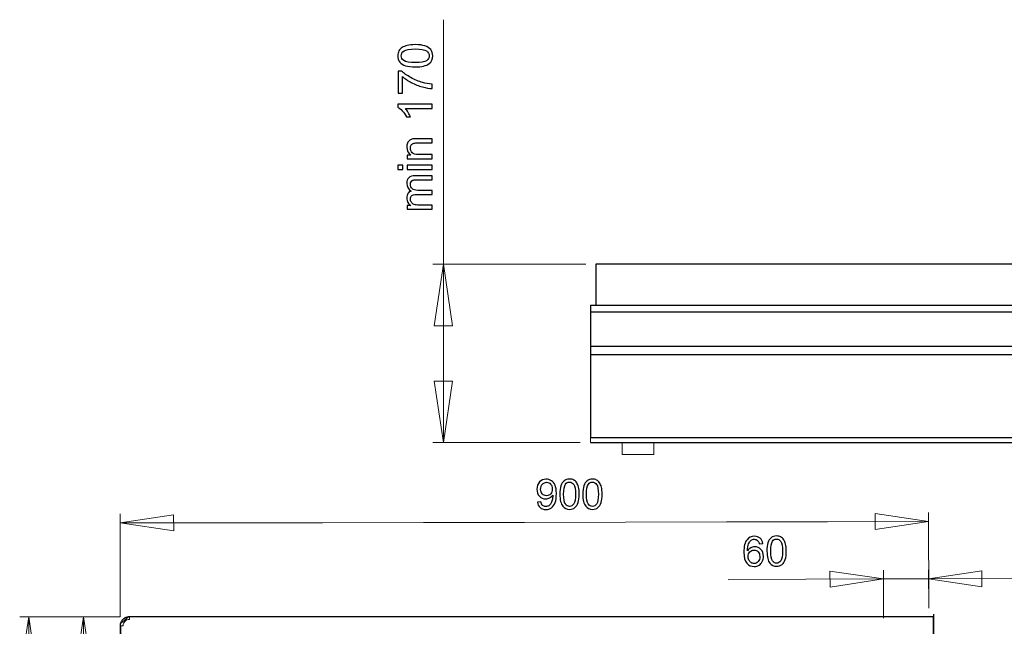
# Model space of a CAD drawing. Units: millimetres. Extents: x -99 to 101, y -140 to 124.
# Drawn here: x -72 to -2, y 81 to 124 of the extents above; entities that cross this region are included whole.
import ezdxf

# ---------------------------------------------------------------- set-up
doc = ezdxf.new("R2010")
doc.units = ezdxf.units.MM
doc.header["$MEASUREMENT"] = 0
doc.layers.add('Layer 1', color=7, linetype='Continuous')

msp = doc.modelspace()

# ---------------------------------------------------------------- linework, layer by layer
at = {"layer": 'Layer 1', "color": 250, "lineweight": 20}
msp.add_lwpolyline([(-28.8126, 93.0831), (-26.5638, 93.0831), (-26.5638, 93.9279), (-28.8126, 93.9279), (-28.8126, 93.0831)], close=True, dxfattribs=at)
at = {"layer": 'Layer 1', "lineweight": 18}
for points in [[(-41.5386, 106.6345), (-41.5386, 106.6345), (-41.5386, 124.0461), (-41.5386, 124.0461)], [(-31.4012, 106.6345), (-31.4012, 106.6345), (-42.2815, 106.6345), (-42.2815, 106.6345)], [(-42.2041, 102.2545), (-42.2041, 102.2545), (-41.5386, 106.6345), (-41.5386, 106.6345)], [(-41.5386, 106.6345), (-41.5386, 106.6345), (-41.5386, 93.9279), (-41.5386, 93.9279)], [(-41.5386, 106.6345), (-41.5386, 106.6345), (-40.8886, 102.2545), (-40.8886, 102.2545)], [(-40.8886, 102.2545), (-40.8886, 102.2545), (-42.2041, 102.2545), (-42.2041, 102.2545)], [(-41.5386, 93.9279), (-41.5386, 93.9279), (-42.2041, 98.3079), (-42.2041, 98.3079)], [(-42.2041, 98.3079), (-42.2041, 98.3079), (-40.8886, 98.3079), (-40.8886, 98.3079)], [(-40.8886, 98.3079), (-40.8886, 98.3079), (-41.5386, 93.9279), (-41.5386, 93.9279)], [(-31.8036, 93.9279), (-31.8036, 93.9279), (-42.2815, 93.9279), (-42.2815, 93.9279)], [(-64.5467, 81.5117), (-64.5467, 81.5117), (-64.5467, 88.8477), (-64.5467, 88.8477)], [(-64.5467, 88.2221), (-64.5467, 88.2221), (-60.7555, 88.7907), (-60.7555, 88.7907)], [(-60.7555, 88.7907), (-60.7555, 88.7907), (-60.7461, 87.6439), (-60.7461, 87.6439)], [(-10.7975, 88.8764), (-10.7975, 88.8764), (-6.9968, 88.3172), (-6.9968, 88.3172)], [(-10.7975, 87.7391), (-10.7975, 87.7391), (-10.7975, 88.8764), (-10.7975, 88.8764)], [(-6.9778, 82.1376), (-6.9778, 82.1376), (-7.0063, 88.9523), (-7.0063, 88.9523)], [(-60.7461, 87.6439), (-60.7461, 87.6439), (-64.5467, 88.2221), (-64.5467, 88.2221)], [(-6.9968, 88.3172), (-6.9968, 88.3172), (-10.7975, 87.7391), (-10.7975, 87.7391)], [(-6.9778, 82.1376), (-6.9778, 82.1376), (-6.9873, 84.8578), (-6.9873, 84.8578)], [(-10.2098, 84.2133), (-10.2098, 84.2133), (-21.2611, 84.1754), (-21.2611, 84.1754)], [(-14.001, 83.6257), (-14.001, 83.6257), (-14.0105, 84.7725), (-14.0105, 84.7725)], [(-14.0105, 84.7725), (-14.0105, 84.7725), (-10.2098, 84.2133), (-10.2098, 84.2133)], [(-10.2098, 84.2133), (-10.2098, 84.2133), (-14.001, 83.6257), (-14.001, 83.6257)], [(-10.2003, 81.4173), (-10.2003, 81.4173), (-10.2098, 84.8388), (-10.2098, 84.8388)], [(-6.9873, 84.2133), (-6.9873, 84.2133), (-10.2098, 84.2133), (-10.2098, 84.2133)], [(-6.9873, 84.2133), (-6.9873, 84.2133), (-3.1961, 84.8009), (-3.1961, 84.8009)], [(-6.9873, 84.2133), (-6.9873, 84.2133), (0.6045, 84.2417), (0.6045, 84.2417)], [(-3.1866, 83.6541), (-3.1866, 83.6541), (-6.9873, 84.2133), (-6.9873, 84.2133)], [(-3.1961, 84.8009), (-3.1961, 84.8009), (-3.1866, 83.6541), (-3.1866, 83.6541)], [(-64.5467, 81.5117), (-64.5467, 81.5117), (-71.7121, 81.5117), (-71.7121, 81.5117)], [(-71.6457, 77.711), (-71.6457, 77.711), (-71.0676, 81.5117), (-71.0676, 81.5117)], [(-71.0676, 81.5117), (-71.0676, 81.5117), (-71.0775, 23.5921), (-71.0775, 23.5921)], [(-71.0676, 81.5117), (-71.0676, 81.5117), (-70.5084, 77.711), (-70.5084, 77.711)], [(-64.5467, 81.5117), (-64.5467, 81.5117), (-67.8072, 81.5117), (-67.8072, 81.5117)], [(-67.7408, 77.711), (-67.7408, 77.711), (-67.1627, 81.5117), (-67.1627, 81.5117)], [(-67.1627, 81.5117), (-67.1627, 81.5117), (-67.1725, 33.3923), (-67.1725, 33.3923)], [(-67.1627, 81.5117), (-67.1627, 81.5117), (-66.5939, 77.7205), (-66.5939, 77.7205)], [(-63.9022, 81.5117), (-63.9022, 81.5117), (-63.9022, 81.3221), (-63.9022, 81.3221)], [(-64.5373, 80.8767), (-64.5373, 80.8767), (-64.3477, 80.8767), (-64.3477, 80.8767)], [(-64.3477, 80.9715), (-64.3477, 80.9715), (-64.3193, 81.0568), (-64.3193, 81.0568)], [(-64.3477, 80.8767), (-64.3477, 80.8767), (-64.3477, 80.9715), (-64.3477, 80.9715)], [(-64.3193, 81.0568), (-64.3193, 81.0568), (-64.2719, 81.1231), (-64.2719, 81.1231)], [(-64.2719, 81.1231), (-64.2719, 81.1231), (-64.2245, 81.1894), (-64.2245, 81.1894)], [(-64.2245, 81.1894), (-64.2245, 81.1894), (-64.1486, 81.2463), (-64.1486, 81.2463)], [(-64.1486, 81.2463), (-64.1486, 81.2463), (-64.0823, 81.2937), (-64.0823, 81.2937)], [(-64.0823, 81.2937), (-64.0823, 81.2937), (-63.997, 81.3222), (-63.997, 81.3222)], [(-63.997, 81.3222), (-63.997, 81.3222), (-63.9022, 81.3221), (-63.9022, 81.3221)]]:
    msp.add_open_spline(points, degree=3, dxfattribs=at)
at = {"layer": 'Layer 1'}
for points, knots in [([(-43.5452, 120.679), (-43.8336, 120.679), (-44.0656, 120.7085), (-44.241, 120.7681), (-44.241, 120.7681), (-44.4169, 120.8271), (-44.5525, 120.9156), (-44.6479, 121.0326), (-44.6479, 121.0326), (-44.7432, 121.1495), (-44.7909, 121.2964), (-44.7909, 121.4735), (-44.7909, 121.4735), (-44.7909, 121.6046), (-44.7642, 121.7192), (-44.7114, 121.8179), (-44.7114, 121.8179), (-44.6592, 121.9167), (-44.5832, 121.9978), (-44.4839, 122.0625), (-44.4839, 122.0625), (-44.3846, 122.1266), (-44.2637, 122.1772), (-44.1213, 122.2135), (-44.1213, 122.2135), (-43.9788, 122.2504), (-43.787, 122.2686), (-43.5452, 122.2686), (-43.5452, 122.2686), (-43.2593, 122.2686), (-43.0288, 122.239), (-42.853, 122.1806), (-42.853, 122.1806), (-42.677, 122.1215), (-42.5414, 122.0336), (-42.4455, 121.9167), (-42.4455, 121.9167), (-42.3495, 121.7998), (-42.3019, 121.6522), (-42.3019, 121.4735), (-42.3019, 121.4735), (-42.3019, 121.2385), (-42.3859, 121.0541), (-42.5544, 120.9202), (-42.5544, 120.9202), (-42.757, 120.7596), (-43.0879, 120.679), (-43.5452, 120.679)], [0, 0, 0, 0, 0.0769231, 0.0769231, 0.0769231, 0.0769231, 0.1538462, 0.1538462, 0.1538462, 0.1538462, 0.2307692, 0.2307692, 0.2307692, 0.2307692, 0.3076923, 0.3076923, 0.3076923, 0.3076923, 0.3846154, 0.3846154, 0.3846154, 0.3846154, 0.4615385, 0.4615385, 0.4615385, 0.4615385, 0.5384615, 0.5384615, 0.5384615, 0.5384615, 0.6153846, 0.6153846, 0.6153846, 0.6153846, 0.6923077, 0.6923077, 0.6923077, 0.6923077, 0.7692308, 0.7692308, 0.7692308, 0.7692308, 0.8461538, 0.8461538, 0.8461538, 0.8461538, 1, 1, 1, 1]), ([(-43.5452, 120.9866), (-43.1452, 120.9866), (-42.8791, 121.0337), (-42.7462, 121.1273), (-42.7462, 121.1273), (-42.614, 121.2209), (-42.5476, 121.3361), (-42.5476, 121.4735), (-42.5476, 121.4735), (-42.5476, 121.6114), (-42.6146, 121.7266), (-42.7474, 121.8202), (-42.7474, 121.8202), (-42.8802, 121.9139), (-43.1463, 121.961), (-43.5452, 121.961), (-43.5452, 121.961), (-43.9465, 121.961), (-44.2132, 121.9139), (-44.3449, 121.8202), (-44.3449, 121.8202), (-44.4771, 121.7266), (-44.5429, 121.6103), (-44.5429, 121.4706), (-44.5429, 121.4706), (-44.5429, 121.3327), (-44.4845, 121.2232), (-44.3681, 121.1409), (-44.3681, 121.1409), (-44.22, 121.0382), (-43.9454, 120.9866), (-43.5452, 120.9866)], [0, 0, 0, 0, 0.1111111, 0.1111111, 0.1111111, 0.1111111, 0.2222222, 0.2222222, 0.2222222, 0.2222222, 0.3333333, 0.3333333, 0.3333333, 0.3333333, 0.4444444, 0.4444444, 0.4444444, 0.4444444, 0.5555556, 0.5555556, 0.5555556, 0.5555556, 0.6666667, 0.6666667, 0.6666667, 0.6666667, 0.7777778, 0.7777778, 0.7777778, 0.7777778, 1, 1, 1, 1]), ([(-44.4612, 118.8051), (-44.4612, 118.8051), (-44.7489, 118.8051), (-44.7489, 118.8051), (-44.7489, 118.8051), (-44.7489, 118.8051), (-44.7489, 120.3827), (-44.7489, 120.3827), (-44.7489, 120.3827), (-44.7489, 120.3827), (-44.5163, 120.3827), (-44.5163, 120.3827), (-44.5163, 120.3827), (-44.3511, 120.2278), (-44.1314, 120.074), (-43.858, 119.9214), (-43.858, 119.9214), (-43.5844, 119.7693), (-43.3023, 119.6513), (-43.0135, 119.5684), (-43.0135, 119.5684), (-42.8092, 119.5082), (-42.5862, 119.4702), (-42.3433, 119.4538), (-42.3433, 119.4538), (-42.3433, 119.4538), (-42.3433, 119.1462), (-42.3433, 119.1462), (-42.3433, 119.1462), (-42.5351, 119.1496), (-42.7667, 119.187), (-43.0385, 119.2591), (-43.0385, 119.2591), (-43.3097, 119.3312), (-43.5719, 119.4345), (-43.8239, 119.569), (-43.8239, 119.569), (-44.0759, 119.704), (-44.2887, 119.8471), (-44.4612, 119.9992), (-44.4612, 119.9992), (-44.4612, 119.9992), (-44.4612, 118.8051), (-44.4612, 118.8051)], [0, 0, 0, 0, 0.0833333, 0.0833333, 0.0833333, 0.0833333, 0.1666667, 0.1666667, 0.1666667, 0.1666667, 0.25, 0.25, 0.25, 0.25, 0.3333333, 0.3333333, 0.3333333, 0.3333333, 0.4166667, 0.4166667, 0.4166667, 0.4166667, 0.5, 0.5, 0.5, 0.5, 0.5833333, 0.5833333, 0.5833333, 0.5833333, 0.6666667, 0.6666667, 0.6666667, 0.6666667, 0.75, 0.75, 0.75, 0.75, 0.8333333, 0.8333333, 0.8333333, 0.8333333, 1, 1, 1, 1]), ([(-42.3433, 118.0186), (-42.3433, 118.0186), (-42.3433, 117.7195), (-42.3433, 117.7195), (-42.3433, 117.7195), (-42.3433, 117.7195), (-44.2501, 117.7195), (-44.2501, 117.7195), (-44.2501, 117.7195), (-44.1814, 117.6474), (-44.1127, 117.5532), (-44.0441, 117.4363), (-44.0441, 117.4363), (-43.9754, 117.3189), (-43.9238, 117.2139), (-43.8897, 117.1208), (-43.8897, 117.1208), (-43.8897, 117.1208), (-44.1786, 117.1208), (-44.1786, 117.1208), (-44.1786, 117.1208), (-44.2574, 117.2883), (-44.3528, 117.4346), (-44.4646, 117.56), (-44.4646, 117.56), (-44.577, 117.6849), (-44.6853, 117.774), (-44.7909, 117.8262), (-44.7909, 117.8262), (-44.7909, 117.8262), (-44.7909, 118.0186), (-44.7909, 118.0186), (-44.7909, 118.0186), (-44.7909, 118.0186), (-42.3433, 118.0186), (-42.3433, 118.0186)], [0, 0, 0, 0, 0.1, 0.1, 0.1, 0.1, 0.2, 0.2, 0.2, 0.2, 0.3, 0.3, 0.3, 0.3, 0.4, 0.4, 0.4, 0.4, 0.5, 0.5, 0.5, 0.5, 0.6, 0.6, 0.6, 0.6, 0.7, 0.7, 0.7, 0.7, 0.8, 0.8, 0.8, 0.8, 1, 1, 1, 1]), ([(-42.3433, 114.1364), (-42.3433, 114.1364), (-44.1088, 114.1364), (-44.1088, 114.1364), (-44.1088, 114.1364), (-44.1088, 114.1364), (-44.1088, 114.4054), (-44.1088, 114.4054), (-44.1088, 114.4054), (-44.1088, 114.4054), (-43.858, 114.4054), (-43.858, 114.4054), (-43.858, 114.4054), (-44.052, 114.5354), (-44.1491, 114.7227), (-44.1491, 114.9673), (-44.1491, 114.9673), (-44.1491, 115.074), (-44.1298, 115.1716), (-44.0917, 115.2606), (-44.0917, 115.2606), (-44.0531, 115.3504), (-44.0032, 115.4168), (-43.9408, 115.461), (-43.9408, 115.461), (-43.879, 115.5058), (-43.8052, 115.5365), (-43.7201, 115.5547), (-43.7201, 115.5547), (-43.6644, 115.5654), (-43.5674, 115.5711), (-43.4289, 115.5711), (-43.4289, 115.5711), (-43.4289, 115.5711), (-42.3433, 115.5711), (-42.3433, 115.5711), (-42.3433, 115.5711), (-42.3433, 115.5711), (-42.3433, 115.2715), (-42.3433, 115.2715), (-42.3433, 115.2715), (-42.3433, 115.2715), (-43.4176, 115.2715), (-43.4176, 115.2715), (-43.4176, 115.2715), (-43.539, 115.2715), (-43.6304, 115.2601), (-43.6911, 115.2368), (-43.6911, 115.2368), (-43.7512, 115.2136), (-43.7995, 115.1722), (-43.8352, 115.1131), (-43.8352, 115.1131), (-43.8716, 115.0535), (-43.8897, 114.9843), (-43.8897, 114.9043), (-43.8897, 114.9043), (-43.8897, 114.7766), (-43.8488, 114.6671), (-43.7683, 114.574), (-43.7683, 114.574), (-43.6871, 114.4815), (-43.5339, 114.4356), (-43.3075, 114.4356), (-43.3075, 114.4356), (-43.3075, 114.4356), (-42.3433, 114.4356), (-42.3433, 114.4356), (-42.3433, 114.4356), (-42.3433, 114.4356), (-42.3433, 114.1364), (-42.3433, 114.1364)], [0, 0, 0, 0, 0.0526316, 0.0526316, 0.0526316, 0.0526316, 0.1052632, 0.1052632, 0.1052632, 0.1052632, 0.1578947, 0.1578947, 0.1578947, 0.1578947, 0.2105263, 0.2105263, 0.2105263, 0.2105263, 0.2631579, 0.2631579, 0.2631579, 0.2631579, 0.3157895, 0.3157895, 0.3157895, 0.3157895, 0.3684211, 0.3684211, 0.3684211, 0.3684211, 0.4210526, 0.4210526, 0.4210526, 0.4210526, 0.4736842, 0.4736842, 0.4736842, 0.4736842, 0.5263158, 0.5263158, 0.5263158, 0.5263158, 0.5789474, 0.5789474, 0.5789474, 0.5789474, 0.6315789, 0.6315789, 0.6315789, 0.6315789, 0.6842105, 0.6842105, 0.6842105, 0.6842105, 0.7368421, 0.7368421, 0.7368421, 0.7368421, 0.7894737, 0.7894737, 0.7894737, 0.7894737, 0.8421053, 0.8421053, 0.8421053, 0.8421053, 0.8947368, 0.8947368, 0.8947368, 0.8947368, 1, 1, 1, 1]), ([(-44.4362, 113.3811), (-44.4362, 113.3811), (-44.7807, 113.3811), (-44.7807, 113.3811), (-44.7807, 113.3811), (-44.7807, 113.3811), (-44.7807, 113.6808), (-44.7807, 113.6808), (-44.7807, 113.6808), (-44.7807, 113.6808), (-44.4362, 113.6808), (-44.4362, 113.6808), (-44.4362, 113.6808), (-44.4362, 113.6808), (-44.4362, 113.3811), (-44.4362, 113.3811)], [0, 0, 0, 0, 0.2, 0.2, 0.2, 0.2, 0.4, 0.4, 0.4, 0.4, 0.6, 0.6, 0.6, 0.6, 1, 1, 1, 1]), ([(-42.3433, 113.3811), (-42.3433, 113.3811), (-44.1088, 113.3811), (-44.1088, 113.3811), (-44.1088, 113.3811), (-44.1088, 113.3811), (-44.1088, 113.6808), (-44.1088, 113.6808), (-44.1088, 113.6808), (-44.1088, 113.6808), (-42.3433, 113.6808), (-42.3433, 113.6808), (-42.3433, 113.6808), (-42.3433, 113.6808), (-42.3433, 113.3811), (-42.3433, 113.3811)], [0, 0, 0, 0, 0.2, 0.2, 0.2, 0.2, 0.4, 0.4, 0.4, 0.4, 0.6, 0.6, 0.6, 0.6, 1, 1, 1, 1]), ([(-42.3433, 110.5436), (-42.3433, 110.5436), (-44.1088, 110.5436), (-44.1088, 110.5436), (-44.1088, 110.5436), (-44.1088, 110.5436), (-44.1088, 110.811), (-44.1088, 110.811), (-44.1088, 110.811), (-44.1088, 110.811), (-43.8613, 110.811), (-43.8613, 110.811), (-43.8613, 110.811), (-43.9476, 110.8666), (-44.0174, 110.9403), (-44.0696, 111.0323), (-44.0696, 111.0323), (-44.1224, 111.1242), (-44.1491, 111.2292), (-44.1491, 111.3466), (-44.1491, 111.3466), (-44.1491, 111.4772), (-44.1218, 111.5844), (-44.0673, 111.6678), (-44.0673, 111.6678), (-44.0128, 111.7519), (-43.9374, 111.8109), (-43.8398, 111.8449), (-43.8398, 111.8449), (-44.0458, 111.9851), (-44.1491, 112.1667), (-44.1491, 112.3903), (-44.1491, 112.3903), (-44.1491, 112.5656), (-44.1003, 112.7001), (-44.0032, 112.7943), (-44.0032, 112.7943), (-43.9062, 112.8886), (-43.7569, 112.9357), (-43.5555, 112.9357), (-43.5555, 112.9357), (-43.5555, 112.9357), (-42.3433, 112.9357), (-42.3433, 112.9357), (-42.3433, 112.9357), (-42.3433, 112.9357), (-42.3433, 112.6383), (-42.3433, 112.6383), (-42.3433, 112.6383), (-42.3433, 112.6383), (-43.4556, 112.6383), (-43.4556, 112.6383), (-43.4556, 112.6383), (-43.5753, 112.6383), (-43.6616, 112.6286), (-43.7144, 112.6093), (-43.7144, 112.6093), (-43.7666, 112.5894), (-43.8091, 112.5543), (-43.8415, 112.5037), (-43.8415, 112.5037), (-43.8733, 112.4527), (-43.8897, 112.3925), (-43.8897, 112.3239), (-43.8897, 112.3239), (-43.8897, 112.1996), (-43.8483, 112.0969), (-43.7654, 112.0146), (-43.7654, 112.0146), (-43.6832, 111.9329), (-43.551, 111.8914), (-43.3693, 111.8914), (-43.3693, 111.8914), (-43.3693, 111.8914), (-42.3433, 111.8914), (-42.3433, 111.8914), (-42.3433, 111.8914), (-42.3433, 111.8914), (-42.3433, 111.5924), (-42.3433, 111.5924), (-42.3433, 111.5924), (-42.3433, 111.5924), (-43.4902, 111.5924), (-43.4902, 111.5924), (-43.4902, 111.5924), (-43.6236, 111.5924), (-43.7234, 111.568), (-43.7898, 111.5192), (-43.7898, 111.5192), (-43.8562, 111.4704), (-43.8897, 111.3909), (-43.8897, 111.2797), (-43.8897, 111.2797), (-43.8897, 111.1957), (-43.8676, 111.118), (-43.8227, 111.0465), (-43.8227, 111.0465), (-43.7785, 110.975), (-43.7138, 110.9228), (-43.6287, 110.891), (-43.6287, 110.891), (-43.543, 110.8586), (-43.4198, 110.8428), (-43.2593, 110.8428), (-43.2593, 110.8428), (-43.2593, 110.8428), (-42.3433, 110.8428), (-42.3433, 110.8428), (-42.3433, 110.8428), (-42.3433, 110.8428), (-42.3433, 110.5436), (-42.3433, 110.5436)], [0, 0, 0, 0, 0.0344828, 0.0344828, 0.0344828, 0.0344828, 0.0689655, 0.0689655, 0.0689655, 0.0689655, 0.1034483, 0.1034483, 0.1034483, 0.1034483, 0.137931, 0.137931, 0.137931, 0.137931, 0.1724138, 0.1724138, 0.1724138, 0.1724138, 0.2068966, 0.2068966, 0.2068966, 0.2068966, 0.2413793, 0.2413793, 0.2413793, 0.2413793, 0.2758621, 0.2758621, 0.2758621, 0.2758621, 0.3103448, 0.3103448, 0.3103448, 0.3103448, 0.3448276, 0.3448276, 0.3448276, 0.3448276, 0.3793103, 0.3793103, 0.3793103, 0.3793103, 0.4137931, 0.4137931, 0.4137931, 0.4137931, 0.4482759, 0.4482759, 0.4482759, 0.4482759, 0.4827586, 0.4827586, 0.4827586, 0.4827586, 0.5172414, 0.5172414, 0.5172414, 0.5172414, 0.5517241, 0.5517241, 0.5517241, 0.5517241, 0.5862069, 0.5862069, 0.5862069, 0.5862069, 0.6206897, 0.6206897, 0.6206897, 0.6206897, 0.6551724, 0.6551724, 0.6551724, 0.6551724, 0.6896552, 0.6896552, 0.6896552, 0.6896552, 0.7241379, 0.7241379, 0.7241379, 0.7241379, 0.7586207, 0.7586207, 0.7586207, 0.7586207, 0.7931034, 0.7931034, 0.7931034, 0.7931034, 0.8275862, 0.8275862, 0.8275862, 0.8275862, 0.862069, 0.862069, 0.862069, 0.862069, 0.8965517, 0.8965517, 0.8965517, 0.8965517, 0.9310345, 0.9310345, 0.9310345, 0.9310345, 1, 1, 1, 1]), ([(-34.8438, 89.6873), (-34.8438, 89.6873), (-34.5948, 89.7108), (-34.5948, 89.7108), (-34.5948, 89.7108), (-34.5734, 89.5938), (-34.533, 89.5089), (-34.4734, 89.4559), (-34.4734, 89.4559), (-34.4138, 89.4034), (-34.3377, 89.3771), (-34.2442, 89.3772), (-34.2442, 89.3772), (-34.1646, 89.3773), (-34.0949, 89.3956), (-34.035, 89.4326), (-34.035, 89.4326), (-33.9751, 89.4691), (-33.926, 89.5178), (-33.8878, 89.5788), (-33.8878, 89.5788), (-33.8491, 89.6398), (-33.8173, 89.7224), (-33.7914, 89.8257), (-33.7914, 89.8257), (-33.766, 89.9294), (-33.753, 90.0351), (-33.7532, 90.1428), (-33.7532, 90.1428), (-33.7532, 90.1541), (-33.7537, 90.1718), (-33.7547, 90.1944), (-33.7547, 90.1944), (-33.8067, 90.1122), (-33.8773, 90.0447), (-33.9667, 89.9935), (-33.9667, 89.9935), (-34.0565, 89.9417), (-34.1537, 89.916), (-34.258, 89.9158), (-34.258, 89.9158), (-34.433, 89.9156), (-34.581, 89.9786), (-34.7021, 90.1052), (-34.7021, 90.1052), (-34.8232, 90.2318), (-34.884, 90.3983), (-34.8844, 90.6057), (-34.8844, 90.6057), (-34.8847, 90.8199), (-34.8221, 90.9921), (-34.696, 91.1231), (-34.696, 91.1231), (-34.5699, 91.254), (-34.4118, 91.3196), (-34.2216, 91.3199), (-34.2216, 91.3199), (-34.0844, 91.3202), (-33.9591, 91.2831), (-33.845, 91.2096), (-33.845, 91.2096), (-33.7313, 91.136), (-33.6446, 91.0305), (-33.5854, 90.894), (-33.5854, 90.894), (-33.5262, 90.7575), (-33.4964, 90.5595), (-33.4959, 90.3), (-33.4959, 90.3), (-33.4954, 90.0307), (-33.5241, 89.8159), (-33.5822, 89.6555), (-33.5822, 89.6555), (-33.641, 89.4957), (-33.7277, 89.3742), (-33.843, 89.2904), (-33.843, 89.2904), (-33.9589, 89.2066), (-34.094, 89.1646), (-34.2498, 89.1643), (-34.2498, 89.1643), (-34.4149, 89.1641), (-34.5496, 89.2096), (-34.6545, 89.3013), (-34.6545, 89.3013), (-34.7593, 89.3925), (-34.8225, 89.5211), (-34.8438, 89.6873)], [0, 0, 0, 0, 0.0434783, 0.0434783, 0.0434783, 0.0434783, 0.0869565, 0.0869565, 0.0869565, 0.0869565, 0.1304348, 0.1304348, 0.1304348, 0.1304348, 0.173913, 0.173913, 0.173913, 0.173913, 0.2173913, 0.2173913, 0.2173913, 0.2173913, 0.2608696, 0.2608696, 0.2608696, 0.2608696, 0.3043478, 0.3043478, 0.3043478, 0.3043478, 0.3478261, 0.3478261, 0.3478261, 0.3478261, 0.3913043, 0.3913043, 0.3913043, 0.3913043, 0.4347826, 0.4347826, 0.4347826, 0.4347826, 0.4782609, 0.4782609, 0.4782609, 0.4782609, 0.5217391, 0.5217391, 0.5217391, 0.5217391, 0.5652174, 0.5652174, 0.5652174, 0.5652174, 0.6086957, 0.6086957, 0.6086957, 0.6086957, 0.6521739, 0.6521739, 0.6521739, 0.6521739, 0.6956522, 0.6956522, 0.6956522, 0.6956522, 0.7391304, 0.7391304, 0.7391304, 0.7391304, 0.7826087, 0.7826087, 0.7826087, 0.7826087, 0.826087, 0.826087, 0.826087, 0.826087, 0.8695652, 0.8695652, 0.8695652, 0.8695652, 0.9130435, 0.9130435, 0.9130435, 0.9130435, 1, 1, 1, 1]), ([(-33.244, 90.2495), (-33.2445, 90.4992), (-33.2192, 90.7003), (-33.1678, 90.8522), (-33.1678, 90.8522), (-33.117, 91.0047), (-33.0405, 91.1222), (-32.9395, 91.205), (-32.9395, 91.205), (-32.8384, 91.2877), (-32.7112, 91.3292), (-32.5578, 91.3294), (-32.5578, 91.3294), (-32.4443, 91.3297), (-32.345, 91.3068), (-32.2594, 91.2612), (-32.2594, 91.2612), (-32.1738, 91.2161), (-32.1034, 91.1504), (-32.0472, 91.0645), (-32.0472, 91.0645), (-31.9916, 90.9786), (-31.9476, 90.874), (-31.9159, 90.7507), (-31.9159, 90.7507), (-31.8838, 90.6274), (-31.8677, 90.4613), (-31.8674, 90.2519), (-31.8674, 90.2519), (-31.867, 90.0043), (-31.8922, 89.8047), (-31.9425, 89.6522), (-31.9425, 89.6522), (-31.9934, 89.4998), (-32.0693, 89.3823), (-32.1704, 89.299), (-32.1704, 89.299), (-32.2716, 89.2157), (-32.3993, 89.1742), (-32.554, 89.1739), (-32.554, 89.1739), (-32.7575, 89.1736), (-32.9174, 89.246), (-33.0336, 89.3918), (-33.0336, 89.3918), (-33.173, 89.5671), (-33.2433, 89.8534), (-33.244, 90.2495)], [0, 0, 0, 0, 0.0769231, 0.0769231, 0.0769231, 0.0769231, 0.1538462, 0.1538462, 0.1538462, 0.1538462, 0.2307692, 0.2307692, 0.2307692, 0.2307692, 0.3076923, 0.3076923, 0.3076923, 0.3076923, 0.3846154, 0.3846154, 0.3846154, 0.3846154, 0.4615385, 0.4615385, 0.4615385, 0.4615385, 0.5384615, 0.5384615, 0.5384615, 0.5384615, 0.6153846, 0.6153846, 0.6153846, 0.6153846, 0.6923077, 0.6923077, 0.6923077, 0.6923077, 0.7692308, 0.7692308, 0.7692308, 0.7692308, 0.8461538, 0.8461538, 0.8461538, 0.8461538, 1, 1, 1, 1]), ([(-31.6138, 90.2495), (-31.6142, 90.4992), (-31.589, 90.7003), (-31.5377, 90.8522), (-31.5377, 90.8522), (-31.4868, 91.0047), (-31.4104, 91.1222), (-31.3092, 91.205), (-31.3092, 91.205), (-31.2081, 91.2877), (-31.081, 91.3292), (-30.9276, 91.3295), (-30.9276, 91.3295), (-30.8141, 91.3297), (-30.7148, 91.3068), (-30.6292, 91.2612), (-30.6292, 91.2612), (-30.5436, 91.2161), (-30.4732, 91.1504), (-30.417, 91.0645), (-30.417, 91.0645), (-30.3613, 90.9786), (-30.3174, 90.874), (-30.2857, 90.7507), (-30.2857, 90.7507), (-30.2536, 90.6274), (-30.2375, 90.4613), (-30.2372, 90.2519), (-30.2372, 90.2519), (-30.2367, 90.0042), (-30.2619, 89.8047), (-30.3123, 89.6522), (-30.3123, 89.6522), (-30.3632, 89.4998), (-30.4391, 89.3822), (-30.5402, 89.299), (-30.5402, 89.299), (-30.6413, 89.2157), (-30.769, 89.1742), (-30.9238, 89.174), (-30.9238, 89.174), (-31.1273, 89.1736), (-31.2872, 89.2461), (-31.4034, 89.3918), (-31.4034, 89.3918), (-31.5428, 89.567), (-31.6131, 89.8534), (-31.6138, 90.2495)], [0, 0, 0, 0, 0.0769231, 0.0769231, 0.0769231, 0.0769231, 0.1538462, 0.1538462, 0.1538462, 0.1538462, 0.2307692, 0.2307692, 0.2307692, 0.2307692, 0.3076923, 0.3076923, 0.3076923, 0.3076923, 0.3846154, 0.3846154, 0.3846154, 0.3846154, 0.4615385, 0.4615385, 0.4615385, 0.4615385, 0.5384615, 0.5384615, 0.5384615, 0.5384615, 0.6153846, 0.6153846, 0.6153846, 0.6153846, 0.6923077, 0.6923077, 0.6923077, 0.6923077, 0.7692308, 0.7692308, 0.7692308, 0.7692308, 0.8461538, 0.8461538, 0.8461538, 0.8461538, 1, 1, 1, 1]), ([(-33.7845, 90.6209), (-33.7847, 90.7693), (-33.8242, 90.8877), (-33.9035, 90.9746), (-33.9035, 90.9746), (-33.9832, 91.0618), (-34.0782, 91.1054), (-34.1898, 91.1053), (-34.1898, 91.1053), (-34.3048, 91.1051), (-34.405, 91.0577), (-34.4903, 90.9637), (-34.4903, 90.9637), (-34.5757, 90.8692), (-34.6182, 90.7472), (-34.6179, 90.5978), (-34.6179, 90.5978), (-34.6177, 90.4632), (-34.5767, 90.3541), (-34.4955, 90.2702), (-34.4955, 90.2702), (-34.4142, 90.1863), (-34.3144, 90.1447), (-34.1955, 90.1449), (-34.1955, 90.1449), (-34.075, 90.1451), (-33.9768, 90.1871), (-33.8998, 90.2713), (-33.8998, 90.2713), (-33.8223, 90.3554), (-33.7842, 90.472), (-33.7845, 90.6209)], [0, 0, 0, 0, 0.1111111, 0.1111111, 0.1111111, 0.1111111, 0.2222222, 0.2222222, 0.2222222, 0.2222222, 0.3333333, 0.3333333, 0.3333333, 0.3333333, 0.4444444, 0.4444444, 0.4444444, 0.4444444, 0.5555556, 0.5555556, 0.5555556, 0.5555556, 0.6666667, 0.6666667, 0.6666667, 0.6666667, 0.7777778, 0.7777778, 0.7777778, 0.7777778, 1, 1, 1, 1]), ([(-32.9776, 90.25), (-32.977, 89.9035), (-32.9358, 89.6731), (-32.8544, 89.5582), (-32.8544, 89.5582), (-32.7732, 89.4439), (-32.6734, 89.3866), (-32.5544, 89.3868), (-32.5544, 89.3868), (-32.435, 89.387), (-32.3353, 89.4452), (-32.2545, 89.5603), (-32.2545, 89.5603), (-32.1736, 89.6755), (-32.1332, 89.906), (-32.1338, 90.2515), (-32.1338, 90.2515), (-32.1344, 90.5989), (-32.1756, 90.8299), (-32.2569, 90.9437), (-32.2569, 90.9437), (-32.3382, 91.0581), (-32.439, 91.1149), (-32.5599, 91.1147), (-32.5599, 91.1147), (-32.6793, 91.1145), (-32.7741, 91.0638), (-32.8452, 90.9629), (-32.8452, 90.9629), (-32.9339, 90.8345), (-32.9782, 90.5965), (-32.9776, 90.25)], [0, 0, 0, 0, 0.1111111, 0.1111111, 0.1111111, 0.1111111, 0.2222222, 0.2222222, 0.2222222, 0.2222222, 0.3333333, 0.3333333, 0.3333333, 0.3333333, 0.4444444, 0.4444444, 0.4444444, 0.4444444, 0.5555556, 0.5555556, 0.5555556, 0.5555556, 0.6666667, 0.6666667, 0.6666667, 0.6666667, 0.7777778, 0.7777778, 0.7777778, 0.7777778, 1, 1, 1, 1]), ([(-31.3474, 90.25), (-31.3468, 89.9036), (-31.3056, 89.6731), (-31.2243, 89.5582), (-31.2243, 89.5582), (-31.143, 89.4439), (-31.0432, 89.3866), (-30.9242, 89.3868), (-30.9242, 89.3868), (-30.8048, 89.387), (-30.7051, 89.4451), (-30.6242, 89.5603), (-30.6242, 89.5603), (-30.5433, 89.6754), (-30.503, 89.906), (-30.5036, 90.2514), (-30.5036, 90.2514), (-30.5042, 90.5989), (-30.5453, 90.8298), (-30.6267, 90.9437), (-30.6267, 90.9437), (-30.708, 91.0581), (-30.8088, 91.1149), (-30.9297, 91.1148), (-30.9297, 91.1148), (-31.0491, 91.1145), (-31.1438, 91.0638), (-31.2149, 90.9629), (-31.2149, 90.9629), (-31.3037, 90.8344), (-31.348, 90.5965), (-31.3474, 90.25)], [0, 0, 0, 0, 0.1111111, 0.1111111, 0.1111111, 0.1111111, 0.2222222, 0.2222222, 0.2222222, 0.2222222, 0.3333333, 0.3333333, 0.3333333, 0.3333333, 0.4444444, 0.4444444, 0.4444444, 0.4444444, 0.5555556, 0.5555556, 0.5555556, 0.5555556, 0.6666667, 0.6666667, 0.6666667, 0.6666667, 0.7777778, 0.7777778, 0.7777778, 0.7777778, 1, 1, 1, 1]), ([(-18.7885, 86.7342), (-18.7885, 86.7342), (-19.0458, 86.7127), (-19.0458, 86.7127), (-19.0458, 86.7127), (-19.0695, 86.8142), (-19.1023, 86.8884), (-19.1448, 86.9339), (-19.1448, 86.9339), (-19.2155, 87.0077), (-19.3022, 87.044), (-19.4049, 87.0435), (-19.4049, 87.0435), (-19.4874, 87.0431), (-19.5595, 87.0196), (-19.6217, 86.9731), (-19.6217, 86.9731), (-19.703, 86.9133), (-19.7669, 86.8259), (-19.8135, 86.7117), (-19.8135, 86.7117), (-19.8595, 86.5973), (-19.8833, 86.4346), (-19.8841, 86.2233), (-19.8841, 86.2233), (-19.8222, 86.3184), (-19.7464, 86.3896), (-19.6563, 86.4362), (-19.6563, 86.4362), (-19.5666, 86.4824), (-19.4718, 86.506), (-19.373, 86.5066), (-19.373, 86.5066), (-19.2, 86.5075), (-19.0528, 86.4449), (-18.9308, 86.3182), (-18.9308, 86.3182), (-18.8087, 86.1915), (-18.7469, 86.0278), (-18.7458, 85.8263), (-18.7458, 85.8263), (-18.7452, 85.6936), (-18.7735, 85.5706), (-18.8299, 85.4563), (-18.8299, 85.4563), (-18.8864, 85.3424), (-18.9645, 85.2546), (-19.064, 85.1936), (-19.064, 85.1936), (-19.1634, 85.1327), (-19.2763, 85.1021), (-19.403, 85.1015), (-19.403, 85.1015), (-19.6193, 85.1003), (-19.7956, 85.1785), (-19.9326, 85.337), (-19.9326, 85.337), (-20.07, 85.495), (-20.1392, 85.7566), (-20.1411, 86.1212), (-20.1411, 86.1212), (-20.1432, 86.5291), (-20.0696, 86.8258), (-19.9197, 87.0118), (-19.9197, 87.0118), (-19.7894, 87.1737), (-19.6129, 87.2557), (-19.3898, 87.2569), (-19.3898, 87.2569), (-19.2242, 87.2578), (-19.0878, 87.2117), (-18.9811, 87.119), (-18.9811, 87.119), (-18.8746, 87.0266), (-18.8104, 86.8982), (-18.7885, 86.7342)], [0, 0, 0, 0, 0.05, 0.05, 0.05, 0.05, 0.1, 0.1, 0.1, 0.1, 0.15, 0.15, 0.15, 0.15, 0.2, 0.2, 0.2, 0.2, 0.25, 0.25, 0.25, 0.25, 0.3, 0.3, 0.3, 0.3, 0.35, 0.35, 0.35, 0.35, 0.4, 0.4, 0.4, 0.4, 0.45, 0.45, 0.45, 0.45, 0.5, 0.5, 0.5, 0.5, 0.55, 0.55, 0.55, 0.55, 0.6, 0.6, 0.6, 0.6, 0.65, 0.65, 0.65, 0.65, 0.7, 0.7, 0.7, 0.7, 0.75, 0.75, 0.75, 0.75, 0.8, 0.8, 0.8, 0.8, 0.85, 0.85, 0.85, 0.85, 0.9, 0.9, 0.9, 0.9, 1, 1, 1, 1]), ([(-18.4999, 86.1933), (-18.5012, 86.4429), (-18.4766, 86.644), (-18.4258, 86.7962), (-18.4258, 86.7962), (-18.3755, 86.9488), (-18.2995, 87.0666), (-18.1987, 87.1497), (-18.1987, 87.1497), (-18.0979, 87.2328), (-17.9709, 87.2748), (-17.8175, 87.2756), (-17.8175, 87.2756), (-17.704, 87.2761), (-17.6046, 87.2536), (-17.5189, 87.2082), (-17.5189, 87.2082), (-17.4331, 87.1635), (-17.3625, 87.098), (-17.306, 87.0123), (-17.306, 87.0123), (-17.2501, 86.9266), (-17.2058, 86.8222), (-17.1736, 86.699), (-17.1736, 86.699), (-17.1411, 86.5759), (-17.1245, 86.4099), (-17.1234, 86.2005), (-17.1234, 86.2005), (-17.1221, 85.9528), (-17.1466, 85.7531), (-17.1964, 85.6006), (-17.1964, 85.6006), (-17.2467, 85.4479), (-17.3223, 85.3301), (-17.4231, 85.2466), (-17.4231, 85.2466), (-17.5238, 85.1629), (-17.6514, 85.1211), (-17.8062, 85.1202), (-17.8062, 85.1202), (-18.0096, 85.1192), (-18.1698, 85.191), (-18.2865, 85.3364), (-18.2865, 85.3364), (-18.4265, 85.5111), (-18.4978, 85.7972), (-18.4999, 86.1933)], [0, 0, 0, 0, 0.0769231, 0.0769231, 0.0769231, 0.0769231, 0.1538462, 0.1538462, 0.1538462, 0.1538462, 0.2307692, 0.2307692, 0.2307692, 0.2307692, 0.3076923, 0.3076923, 0.3076923, 0.3076923, 0.3846154, 0.3846154, 0.3846154, 0.3846154, 0.4615385, 0.4615385, 0.4615385, 0.4615385, 0.5384615, 0.5384615, 0.5384615, 0.5384615, 0.6153846, 0.6153846, 0.6153846, 0.6153846, 0.6923077, 0.6923077, 0.6923077, 0.6923077, 0.7692308, 0.7692308, 0.7692308, 0.7692308, 0.8461538, 0.8461538, 0.8461538, 0.8461538, 1, 1, 1, 1]), ([(-18.2335, 86.1947), (-18.2317, 85.8482), (-18.1897, 85.618), (-18.108, 85.5034), (-18.108, 85.5034), (-18.0263, 85.3893), (-17.9262, 85.3324), (-17.8073, 85.333), (-17.8073, 85.333), (-17.688, 85.3337), (-17.5885, 85.3921), (-17.508, 85.5075), (-17.508, 85.5075), (-17.4275, 85.6229), (-17.388, 85.8537), (-17.3898, 86.1991), (-17.3898, 86.1991), (-17.3916, 86.5465), (-17.4336, 86.7773), (-17.5152, 86.8908), (-17.5152, 86.8908), (-17.5969, 87.0049), (-17.698, 87.0614), (-17.8188, 87.0607), (-17.8188, 87.0607), (-17.9383, 87.0601), (-18.0329, 87.009), (-18.1036, 86.9079), (-18.1036, 86.9079), (-18.1919, 86.7792), (-18.2353, 86.5411), (-18.2335, 86.1947)], [0, 0, 0, 0, 0.1111111, 0.1111111, 0.1111111, 0.1111111, 0.2222222, 0.2222222, 0.2222222, 0.2222222, 0.3333333, 0.3333333, 0.3333333, 0.3333333, 0.4444444, 0.4444444, 0.4444444, 0.4444444, 0.5555556, 0.5555556, 0.5555556, 0.5555556, 0.6666667, 0.6666667, 0.6666667, 0.6666667, 0.7777778, 0.7777778, 0.7777778, 0.7777778, 1, 1, 1, 1]), ([(-19.8418, 85.8191), (-19.8413, 85.7296), (-19.8216, 85.6442), (-19.7833, 85.5628), (-19.7833, 85.5628), (-19.7451, 85.4815), (-19.6917, 85.4198), (-19.6237, 85.3774), (-19.6237, 85.3774), (-19.5551, 85.335), (-19.4833, 85.3138), (-19.4086, 85.3142), (-19.4086, 85.3142), (-19.299, 85.3148), (-19.2054, 85.3595), (-19.1272, 85.4483), (-19.1272, 85.4483), (-19.0491, 85.5372), (-19.0104, 85.6573), (-19.0111, 85.8087), (-19.0111, 85.8087), (-19.0119, 85.9546), (-19.0513, 86.0694), (-19.1294, 86.153), (-19.1294, 86.153), (-19.2075, 86.2366), (-19.3055, 86.2779), (-19.4235, 86.2773), (-19.4235, 86.2773), (-19.541, 86.2767), (-19.64, 86.2344), (-19.7211, 86.1499), (-19.7211, 86.1499), (-19.8021, 86.0655), (-19.8424, 85.9552), (-19.8418, 85.8191)], [0, 0, 0, 0, 0.1, 0.1, 0.1, 0.1, 0.2, 0.2, 0.2, 0.2, 0.3, 0.3, 0.3, 0.3, 0.4, 0.4, 0.4, 0.4, 0.5, 0.5, 0.5, 0.5, 0.6, 0.6, 0.6, 0.6, 0.7, 0.7, 0.7, 0.7, 0.8, 0.8, 0.8, 0.8, 1, 1, 1, 1])]:
    msp.add_open_spline(points, degree=3, knots=knots, dxfattribs=at)
at = {"layer": 'Layer 1', "color": 254, "lineweight": 20}
for points, knots in [([(-31.0607, 93.9279), (-31.0607, 93.9279), (33.7258, 93.9279), (33.7258, 93.9279), (33.7258, 93.9279), (33.7258, 93.9279), (34.0973, 94.2839), (34.0973, 94.2839), (34.0973, 94.2839), (34.0973, 94.2839), (34.0973, 100.196), (34.0973, 100.196), (34.0973, 100.196), (34.0973, 100.196), (35.1187, 103.7094), (35.1187, 103.7094), (35.1187, 103.7094), (35.1187, 103.7094), (35.1187, 106.6345), (35.1187, 106.6345), (35.1187, 106.6345), (35.1187, 106.6345), (-30.6738, 106.6345), (-30.6738, 106.6345), (-30.6738, 106.6345), (-30.6738, 106.6345), (-30.6738, 103.7094), (-30.6738, 103.7094), (-30.6738, 103.7094), (-30.6738, 103.7094), (-31.0607, 103.7094), (-31.0607, 103.7094), (-31.0607, 103.7094), (-31.0607, 103.7094), (-31.0607, 93.9279), (-31.0607, 93.9279)], [0, 0, 0, 0, 0.1, 0.1, 0.1, 0.1, 0.2, 0.2, 0.2, 0.2, 0.3, 0.3, 0.3, 0.3, 0.4, 0.4, 0.4, 0.4, 0.5, 0.5, 0.5, 0.5, 0.6, 0.6, 0.6, 0.6, 0.7, 0.7, 0.7, 0.7, 0.8, 0.8, 0.8, 0.8, 1, 1, 1, 1]), ([(-63.9875, 81.5022), (-63.9875, 81.5022), (-6.6626, 81.512), (-6.6626, 81.512), (-6.6626, 81.512), (-6.6626, 81.512), (-6.6556, 58.4237), (-6.6556, 58.4237), (-6.6556, 58.4237), (-6.6556, 58.4237), (-5.524, 48.9764), (-14.8019, 36.9797), (-14.8019, 36.9797), (-24.0799, 24.9831), (-39.9138, 23.7248), (-39.9138, 23.7248), (-39.9138, 23.7248), (-39.9138, 23.7248), (-64.5376, 23.5921), (-64.5376, 23.5921), (-64.5376, 23.5921), (-64.5376, 23.5921), (-64.5467, 81.0189), (-64.5467, 81.0189), (-64.5467, 81.0189), (-64.5467, 81.0189), (-63.9875, 81.5022), (-63.9875, 81.5022)], [0, 0, 0, 0, 0.125, 0.125, 0.125, 0.125, 0.25, 0.25, 0.25, 0.25, 0.375, 0.375, 0.375, 0.375, 0.5, 0.5, 0.5, 0.5, 0.625, 0.625, 0.625, 0.625, 0.75, 0.75, 0.75, 0.75, 1, 1, 1, 1])]:
    msp.add_open_spline(points, degree=3, knots=knots, dxfattribs=at)
at = {"layer": 'Layer 1', "lineweight": 25}
for points in [[(-30.6738, 106.6345), (-30.6738, 106.6345), (-30.6738, 103.7094), (-30.6738, 103.7094)], [(9.1639, 106.6345), (9.1639, 106.6345), (-30.6738, 106.6345), (-30.6738, 106.6345)], [(-31.0607, 103.7094), (-31.0607, 103.7094), (35.1187, 103.7094), (35.1187, 103.7094)], [(-31.0607, 103.7094), (-31.0607, 103.7094), (-31.0607, 94.2839), (-31.0607, 94.2839)], [(-31.0607, 103.2296), (-31.0607, 103.2296), (8.7306, 103.2296), (8.7306, 103.2296)], [(-31.0607, 103.2296), (-31.0607, 103.2296), (-31.0607, 100.7842), (-31.0607, 100.7842)], [(-31.0607, 100.7842), (-31.0607, 100.7842), (8.3746, 100.7842), (8.3746, 100.7842)], [(-31.0607, 100.1961), (-31.0607, 100.1961), (8.3436, 100.1961), (8.3436, 100.1961)], [(-31.0607, 94.2839), (-31.0607, 94.2839), (8.3436, 94.2839), (8.3436, 94.2839)], [(-31.0607, 93.9279), (-31.0607, 93.9279), (8.1889, 93.9279), (8.1889, 93.9279)], [(-6.6626, 81.5121), (-6.6626, 81.5121), (-63.9022, 81.5117), (-63.9022, 81.5117)], [(-6.6271, 59.9307), (-6.6271, 59.9307), (-6.6271, 81.7136), (-6.6271, 81.7136)], [(-64.5373, 80.8767), (-64.5373, 80.8767), (-64.5377, 23.5921), (-64.5377, 23.5921)]]:
    msp.add_open_spline(points, degree=3, dxfattribs=at)
at = {"layer": 'Layer 1', "lineweight": 18}
msp.add_open_spline([(-64.5467, 88.2221), (-64.5467, 88.2221), (-57.3435, 88.2221), (-57.3435, 88.2221), (-57.3435, 88.2221), (-57.3435, 88.2221), (-50.1592, 88.2221), (-50.1592, 88.2221), (-50.1592, 88.2221), (-50.1592, 88.2221), (-42.9657, 88.2319), (-42.9657, 88.2319), (-42.9657, 88.2319), (-42.9657, 88.2319), (-35.7719, 88.2415), (-35.7719, 88.2415), (-35.7719, 88.2415), (-35.7719, 88.2415), (-28.5782, 88.2509), (-28.5782, 88.2509), (-28.5782, 88.2509), (-28.5782, 88.2509), (-21.3844, 88.2793), (-21.3844, 88.2793), (-21.3844, 88.2793), (-21.3844, 88.2793), (-14.1906, 88.2888), (-14.1906, 88.2888), (-14.1906, 88.2888), (-14.1906, 88.2888), (-6.9968, 88.3172), (-6.9968, 88.3172)], degree=3, knots=[0, 0, 0, 0, 0.1111111, 0.1111111, 0.1111111, 0.1111111, 0.2222222, 0.2222222, 0.2222222, 0.2222222, 0.3333333, 0.3333333, 0.3333333, 0.3333333, 0.4444444, 0.4444444, 0.4444444, 0.4444444, 0.5555556, 0.5555556, 0.5555556, 0.5555556, 0.6666667, 0.6666667, 0.6666667, 0.6666667, 0.7777778, 0.7777778, 0.7777778, 0.7777778, 1, 1, 1, 1], dxfattribs=at)
at = {"layer": 'Layer 1', "lineweight": 25}
msp.add_open_spline([(-63.9022, 81.5117), (-63.9022, 81.5117), (-63.9212, 81.5117), (-63.9212, 81.5117), (-63.9212, 81.5117), (-63.9212, 81.5117), (-63.9401, 81.5117), (-63.9401, 81.5117), (-63.9401, 81.5117), (-63.9401, 81.5117), (-63.9591, 81.5117), (-63.9591, 81.5117), (-63.9591, 81.5117), (-63.9591, 81.5117), (-63.9781, 81.5117), (-63.9781, 81.5117), (-63.9781, 81.5117), (-63.9781, 81.5117), (-63.9876, 81.5022), (-63.9876, 81.5022), (-63.9876, 81.5022), (-63.9876, 81.5022), (-63.997, 81.5117), (-63.997, 81.5117), (-63.997, 81.5117), (-63.997, 81.5117), (-64.0065, 81.5022), (-64.0065, 81.5022), (-64.0065, 81.5022), (-64.0065, 81.5022), (-64.0254, 81.5022), (-64.0254, 81.5022), (-64.0254, 81.5022), (-64.0254, 81.5022), (-64.0349, 81.4927), (-64.0349, 81.4927), (-64.0349, 81.4927), (-64.0349, 81.4927), (-64.0444, 81.5022), (-64.0444, 81.5022), (-64.0444, 81.5022), (-64.0444, 81.5022), (-64.0539, 81.4928), (-64.0539, 81.4928), (-64.0539, 81.4928), (-64.0539, 81.4928), (-64.0728, 81.4927), (-64.0728, 81.4927), (-64.0728, 81.4927), (-64.0728, 81.4927), (-64.0823, 81.4832), (-64.0823, 81.4832), (-64.0823, 81.4832), (-64.0823, 81.4832), (-64.0918, 81.4927), (-64.0918, 81.4927), (-64.0918, 81.4927), (-64.0918, 81.4927), (-64.1107, 81.4738), (-64.1107, 81.4738), (-64.1107, 81.4738), (-64.1107, 81.4738), (-64.1202, 81.4833), (-64.1202, 81.4833), (-64.1202, 81.4833), (-64.1202, 81.4833), (-64.1297, 81.4738), (-64.1297, 81.4738), (-64.1297, 81.4738), (-64.1297, 81.4738), (-64.1486, 81.4738), (-64.1486, 81.4738), (-64.1486, 81.4738), (-64.1486, 81.4738), (-64.1676, 81.4548), (-64.1676, 81.4548), (-64.1676, 81.4548), (-64.1676, 81.4548), (-64.1771, 81.4643), (-64.1771, 81.4643), (-64.1771, 81.4643), (-64.1771, 81.4643), (-64.2055, 81.4358), (-64.2055, 81.4358), (-64.2055, 81.4358), (-64.2055, 81.4358), (-64.215, 81.4453), (-64.215, 81.4453), (-64.215, 81.4453), (-64.215, 81.4453), (-64.2435, 81.4169), (-64.2435, 81.4169), (-64.2435, 81.4169), (-64.2435, 81.4169), (-64.2529, 81.4264), (-64.2529, 81.4264), (-64.2529, 81.4264), (-64.2529, 81.4264), (-64.3003, 81.379), (-64.3003, 81.379), (-64.3003, 81.379), (-64.3003, 81.379), (-64.3193, 81.379), (-64.3193, 81.379), (-64.3193, 81.379), (-64.3193, 81.379), (-64.4235, 81.2747), (-64.4235, 81.2747), (-64.4235, 81.2747), (-64.4235, 81.2747), (-64.4235, 81.2557), (-64.4235, 81.2557), (-64.4235, 81.2557), (-64.4235, 81.2557), (-64.4614, 81.2179), (-64.4614, 81.2179), (-64.4614, 81.2179), (-64.4614, 81.2179), (-64.4614, 81.1989), (-64.4614, 81.1989), (-64.4614, 81.1989), (-64.4614, 81.1989), (-64.4899, 81.1705), (-64.4899, 81.1705), (-64.4899, 81.1705), (-64.4899, 81.1705), (-64.4899, 81.1515), (-64.4899, 81.1515), (-64.4899, 81.1515), (-64.4899, 81.1515), (-64.5088, 81.1326), (-64.5088, 81.1326), (-64.5088, 81.1326), (-64.5088, 81.1326), (-64.5088, 81.1136), (-64.5088, 81.1136), (-64.5088, 81.1136), (-64.5088, 81.1136), (-64.5183, 81.1041), (-64.5183, 81.1041), (-64.5183, 81.1041), (-64.5183, 81.1041), (-64.5183, 81.0852), (-64.5183, 81.0852), (-64.5183, 81.0852), (-64.5183, 81.0852), (-64.5278, 81.0757), (-64.5278, 81.0757), (-64.5278, 81.0757), (-64.5278, 81.0757), (-64.5278, 81.0568), (-64.5278, 81.0568), (-64.5278, 81.0568), (-64.5278, 81.0568), (-64.5373, 81.0473), (-64.5373, 81.0473), (-64.5373, 81.0473), (-64.5373, 81.0473), (-64.5278, 81.0378), (-64.5278, 81.0378), (-64.5278, 81.0378), (-64.5278, 81.0378), (-64.5467, 81.0188), (-64.5467, 81.0188), (-64.5467, 81.0188), (-64.5467, 81.0188), (-64.5373, 81.0094), (-64.5373, 81.0094), (-64.5373, 81.0094), (-64.5373, 81.0094), (-64.5467, 80.9999), (-64.5467, 80.9999), (-64.5467, 80.9999), (-64.5467, 80.9999), (-64.5467, 80.9809), (-64.5467, 80.9809), (-64.5467, 80.9809), (-64.5467, 80.9809), (-64.5562, 80.9715), (-64.5562, 80.9715), (-64.5562, 80.9715), (-64.5562, 80.9715), (-64.5467, 80.962), (-64.5467, 80.962), (-64.5467, 80.962), (-64.5467, 80.962), (-64.5562, 80.9525), (-64.5562, 80.9525), (-64.5562, 80.9525), (-64.5562, 80.9525), (-64.5467, 80.943), (-64.5467, 80.943), (-64.5467, 80.943), (-64.5467, 80.943), (-64.5562, 80.9335), (-64.5562, 80.9335), (-64.5562, 80.9335), (-64.5562, 80.9335), (-64.5467, 80.924), (-64.5467, 80.924), (-64.5467, 80.924), (-64.5467, 80.924), (-64.5562, 80.9146), (-64.5562, 80.9146), (-64.5562, 80.9146), (-64.5562, 80.9146), (-64.5562, 80.8956), (-64.5562, 80.8956), (-64.5562, 80.8956), (-64.5562, 80.8956), (-64.5467, 80.8862), (-64.5467, 80.8862), (-64.5467, 80.8862), (-64.5467, 80.8862), (-64.5562, 80.8767), (-64.5562, 80.8767)], degree=3, knots=[0, 0, 0, 0, 0.0181818, 0.0181818, 0.0181818, 0.0181818, 0.0363636, 0.0363636, 0.0363636, 0.0363636, 0.0545455, 0.0545455, 0.0545455, 0.0545455, 0.0727273, 0.0727273, 0.0727273, 0.0727273, 0.0909091, 0.0909091, 0.0909091, 0.0909091, 0.1090909, 0.1090909, 0.1090909, 0.1090909, 0.1272727, 0.1272727, 0.1272727, 0.1272727, 0.1454545, 0.1454545, 0.1454545, 0.1454545, 0.1636364, 0.1636364, 0.1636364, 0.1636364, 0.1818182, 0.1818182, 0.1818182, 0.1818182, 0.2, 0.2, 0.2, 0.2, 0.2181818, 0.2181818, 0.2181818, 0.2181818, 0.2363636, 0.2363636, 0.2363636, 0.2363636, 0.2545455, 0.2545455, 0.2545455, 0.2545455, 0.2727273, 0.2727273, 0.2727273, 0.2727273, 0.2909091, 0.2909091, 0.2909091, 0.2909091, 0.3090909, 0.3090909, 0.3090909, 0.3090909, 0.3272727, 0.3272727, 0.3272727, 0.3272727, 0.3454545, 0.3454545, 0.3454545, 0.3454545, 0.3636364, 0.3636364, 0.3636364, 0.3636364, 0.3818182, 0.3818182, 0.3818182, 0.3818182, 0.4, 0.4, 0.4, 0.4, 0.4181818, 0.4181818, 0.4181818, 0.4181818, 0.4363636, 0.4363636, 0.4363636, 0.4363636, 0.4545455, 0.4545455, 0.4545455, 0.4545455, 0.4727273, 0.4727273, 0.4727273, 0.4727273, 0.4909091, 0.4909091, 0.4909091, 0.4909091, 0.5090909, 0.5090909, 0.5090909, 0.5090909, 0.5272727, 0.5272727, 0.5272727, 0.5272727, 0.5454545, 0.5454545, 0.5454545, 0.5454545, 0.5636364, 0.5636364, 0.5636364, 0.5636364, 0.5818182, 0.5818182, 0.5818182, 0.5818182, 0.6, 0.6, 0.6, 0.6, 0.6181818, 0.6181818, 0.6181818, 0.6181818, 0.6363636, 0.6363636, 0.6363636, 0.6363636, 0.6545455, 0.6545455, 0.6545455, 0.6545455, 0.6727273, 0.6727273, 0.6727273, 0.6727273, 0.6909091, 0.6909091, 0.6909091, 0.6909091, 0.7090909, 0.7090909, 0.7090909, 0.7090909, 0.7272727, 0.7272727, 0.7272727, 0.7272727, 0.7454545, 0.7454545, 0.7454545, 0.7454545, 0.7636364, 0.7636364, 0.7636364, 0.7636364, 0.7818182, 0.7818182, 0.7818182, 0.7818182, 0.8, 0.8, 0.8, 0.8, 0.8181818, 0.8181818, 0.8181818, 0.8181818, 0.8363636, 0.8363636, 0.8363636, 0.8363636, 0.8545455, 0.8545455, 0.8545455, 0.8545455, 0.8727273, 0.8727273, 0.8727273, 0.8727273, 0.8909091, 0.8909091, 0.8909091, 0.8909091, 0.9090909, 0.9090909, 0.9090909, 0.9090909, 0.9272727, 0.9272727, 0.9272727, 0.9272727, 0.9454545, 0.9454545, 0.9454545, 0.9454545, 0.9636364, 0.9636364, 0.9636364, 0.9636364, 1, 1, 1, 1], dxfattribs=at)

doc.saveas('drawing.dxf')
